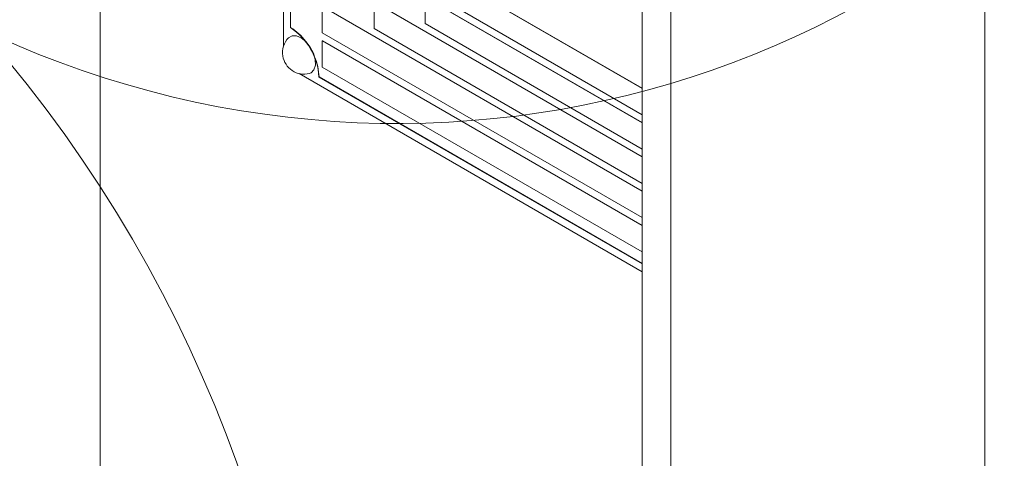
# Paper-space layout 'Sheet2' of a CAD drawing. Units: inches. Extents: x 0.6 to 17.4, y 0.2 to 10.8.
# Drawn here: x 4.1 to 4.7, y 8.6 to 8.9 of the extents above; entities that cross this region are included whole.
import ezdxf

# ---------------------------------------------------------------- set-up
doc = ezdxf.new("R2010")
doc.units = ezdxf.units.IN
doc.header["$MEASUREMENT"] = 0

psp = doc.layouts.new('Sheet2')

# ---------------------------------------------------------------- linework, layer by layer
at = {"color": 7, "linetype": 'Continuous', "lineweight": 15}
for p, q in [((4.14501, 9.2388), (4.14501, 7.94761)), ((4.25865, 9.03362), (4.25865, 8.83596)), ((4.26289, 9.03377), (4.26289, 8.84753)), ((4.26296, 9.03378), (4.26296, 8.84757)), ((4.48089, 8.96325), (4.48089, 7.61085)), ((4.49857, 8.95304), (4.49857, 7.60065)), ((4.69302, 8.92244), (4.69302, 7.63125)), ((4.48089, 8.80987), (4.36683, 8.87571)), ((4.48089, 8.80995), (4.3669, 8.87575)), ((4.48089, 8.76741), (4.31486, 8.86325)), ((4.31486, 8.86325), (4.31486, 8.84692)), ((4.48089, 8.76749), (4.31493, 8.86329)), ((4.48089, 8.78864), (4.34633, 8.86632)), ((4.34633, 8.86632), (4.34633, 8.84999)), ((4.48089, 8.78872), (4.3464, 8.86636)), ((4.48089, 8.74618), (4.28269, 8.8606)), ((4.28269, 8.8606), (4.28269, 8.84426)), ((4.48089, 8.74626), (4.28276, 8.86064)), ((4.36683, 8.85938), (4.48089, 8.79354)), ((4.26296, 8.84757), (4.26289, 8.84753)), ((4.31486, 8.84692), (4.48089, 8.75107)), ((4.34633, 8.84999), (4.48089, 8.77231)), ((4.28269, 8.84426), (4.48089, 8.72984)), ((4.28276, 8.83941), (4.28269, 8.83937)), ((4.48089, 8.72495), (4.28269, 8.83937)), ((4.28269, 8.83937), (4.28269, 8.82303)), ((4.48089, 8.72503), (4.28276, 8.83941)), ((4.28269, 8.82303), (4.48089, 8.70861)), ((4.26842, 8.81902), (4.48089, 8.69637)), ((4.28064, 8.81695), (4.28057, 8.81691)), ((4.28057, 8.81691), (4.48089, 8.70127)), ((4.28064, 8.81695), (4.48089, 8.70135))]:
    psp.add_line(p, q, dxfattribs=at)
at = {"color": 7, "linetype": 'Continuous', "lineweight": 15, "flags": 128}
for points in [[(4.26176, 8.84127), (4.26178, 8.84129), (4.26393, 8.84252), (4.26665, 8.84247), (4.26965, 8.84116), (4.27261, 8.83873), (4.27521, 8.83544), (4.27716, 8.83164), (4.27825, 8.82775)], [(4.27825, 8.82775), (4.27837, 8.82419), (4.2775, 8.82135), (4.27574, 8.81952), (4.27458, 8.81906)]]:
    psp.add_lwpolyline(points, dxfattribs=at)
at = {"color": 7, "linetype": 'Continuous', "lineweight": 0}
for centre, radius, start, end in [((4.32861, 9.38308), 0.59485, 84.98082, 70.80424), ((3.44252, 8.29406), 0.83685, 160.0062, 141.26711)]:
    psp.add_arc(centre, radius, start, end, dxfattribs=at)
at = {"color": 7, "linetype": 'Continuous', "lineweight": 15}
for centre, radius, start, end in [((4.24219, 8.81516), 0.03842, 2.60548, 57.39452), ((4.24565, 8.81909), 0.03333, 36.44381, 58.70618), ((4.27141, 8.83204), 0.01335, 136.26307, 189.24307), ((4.27141, 8.83204), 0.01335, 189.24307, 283.73156), ((4.24731, 8.8162), 0.03334, 1.29599, 23.55605)]:
    psp.add_arc(centre, radius, start, end, dxfattribs=at)

doc.saveas('drawing.dxf')
